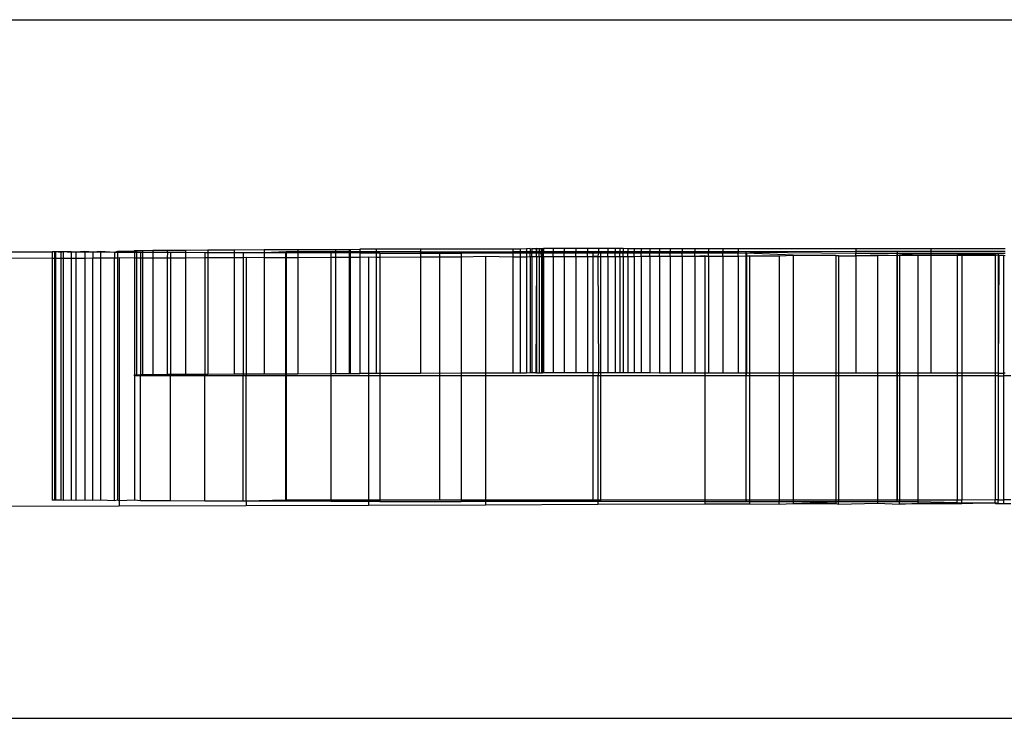
# Model space of a CAD drawing. Units: millimetres. Extents: x -3992 to 3992, y -3283 to 3283.
# Drawn here: x 550 to 601, y 932 to 968 of the extents above; entities that cross this region are included whole.
import ezdxf

# ---------------------------------------------------------------- set-up
doc = ezdxf.new("R2010")
doc.units = ezdxf.units.MM

msp = doc.modelspace()

# ---------------------------------------------------------------- linework, layer by layer
for p, q in [((469.771, 967.684), (800.425, 967.684)), ((527.763, 955.684), (551.636, 955.725)), ((551.75, 955.727), (551.636, 955.725)), ((551.636, 955.725), (551.636, 955.398)), ((551.798, 955.719), (551.75, 955.727)), ((551.75, 955.727), (551.75, 955.399)), ((552.086, 955.728), (551.798, 955.719)), ((552.086, 955.684), (551.798, 955.719)), ((551.798, 955.719), (551.798, 955.399)), ((552.203, 955.713), (552.086, 955.728)), ((552.086, 955.728), (552.086, 955.684)), ((552.203, 955.713), (552.086, 955.684)), ((552.086, 955.684), (552.086, 955.4)), ((552.62, 955.729), (552.203, 955.713)), ((552.62, 955.684), (552.203, 955.713)), ((552.203, 955.713), (552.203, 955.4)), ((552.846, 955.707), (552.62, 955.729)), ((552.62, 955.729), (552.62, 955.684)), ((552.846, 955.707), (552.62, 955.684)), ((552.62, 955.684), (552.62, 955.401)), ((553.316, 955.73), (552.846, 955.707)), ((553.316, 955.703), (552.846, 955.707)), ((552.846, 955.707), (552.846, 955.402)), ((553.727, 955.701), (553.316, 955.73)), ((553.316, 955.73), (553.316, 955.703)), ((553.727, 955.701), (553.316, 955.703)), ((553.316, 955.703), (553.316, 955.403)), ((554.127, 955.731), (553.727, 955.701)), ((554.127, 955.698), (553.727, 955.701)), ((553.727, 955.701), (553.727, 955.405)), ((554.839, 955.695), (554.127, 955.731)), ((554.127, 955.731), (554.127, 955.698)), ((554.839, 955.695), (554.127, 955.698)), ((554.127, 955.698), (554.127, 955.406)), ((554.997, 955.731), (554.839, 955.695)), ((554.997, 955.694), (554.839, 955.695)), ((554.839, 955.695), (554.839, 955.408)), ((555.867, 955.731), (554.997, 955.731)), ((554.997, 955.731), (554.997, 955.694)), ((555.867, 955.69), (554.997, 955.694)), ((554.997, 955.694), (554.997, 955.409)), ((555.867, 955.782), (555.973, 955.789)), ((555.867, 955.731), (555.867, 955.782)), ((555.973, 955.69), (555.867, 955.731)), ((555.867, 955.731), (555.867, 955.69)), ((555.867, 955.69), (555.867, 955.411)), ((555.973, 955.69), (555.867, 955.69)), ((555.973, 955.789), (556.292, 955.795)), ((555.973, 955.789), (555.973, 955.69)), ((556.178, 955.689), (555.973, 955.69)), ((555.973, 955.69), (555.973, 955.411)), ((556.292, 955.689), (556.178, 955.689)), ((556.178, 955.689), (556.178, 955.412)), ((556.292, 955.795), (556.821, 955.802)), ((556.292, 955.795), (556.292, 955.689)), ((556.292, 955.689), (556.292, 955.412)), ((556.821, 955.687), (556.292, 955.689)), ((556.821, 955.802), (557.561, 955.809)), ((556.821, 955.802), (556.821, 955.687)), ((557.568, 955.684), (556.821, 955.687)), ((556.821, 955.687), (556.821, 955.414)), ((557.561, 955.809), (558.508, 955.815)), ((557.561, 955.809), (557.561, 955.73)), ((557.561, 955.73), (557.568, 955.684)), ((557.568, 955.684), (557.561, 955.416)), ((557.687, 955.684), (557.568, 955.684)), ((557.736, 955.683), (557.687, 955.684)), ((558.508, 955.681), (557.736, 955.683)), ((557.736, 955.683), (557.736, 955.417)), ((558.508, 955.815), (559.658, 955.822)), ((558.508, 955.815), (558.508, 955.681)), ((559.506, 955.678), (558.508, 955.681)), ((558.508, 955.681), (558.508, 955.419)), ((559.658, 955.678), (559.506, 955.678)), ((559.506, 955.678), (559.506, 955.422)), ((559.658, 955.822), (561.01, 955.828)), ((559.658, 955.822), (559.658, 955.678)), ((561.01, 955.674), (559.658, 955.678)), ((559.658, 955.678), (559.658, 955.423)), ((561.01, 955.828), (562.557, 955.835)), ((561.01, 955.828), (561.01, 955.674)), ((561.479, 955.673), (561.01, 955.674)), ((561.01, 955.674), (561.01, 955.427)), ((562.557, 955.671), (561.479, 955.673)), ((561.479, 955.673), (561.479, 955.428)), ((562.557, 955.835), (564.296, 955.841)), ((562.557, 955.835), (562.557, 955.671)), ((563.689, 955.729), (562.557, 955.671)), ((563.645, 955.668), (562.557, 955.671)), ((562.557, 955.671), (562.557, 955.431)), ((564.296, 955.667), (563.645, 955.668)), ((563.645, 955.668), (563.645, 955.435)), ((564.296, 955.729), (563.689, 955.729)), ((563.689, 955.729), (563.689, 949.329)), ((564.296, 955.841), (566.22, 955.846)), ((564.296, 955.841), (564.296, 955.729)), ((566.22, 955.728), (564.296, 955.729)), ((564.296, 955.729), (564.296, 955.667)), ((565.993, 955.664), (564.296, 955.667)), ((564.296, 955.667), (564.296, 955.437)), ((566.22, 955.663), (565.993, 955.664)), ((565.993, 955.664), (565.993, 955.442)), ((566.22, 955.846), (566.932, 955.848)), ((566.22, 955.846), (566.22, 955.728)), ((566.932, 955.728), (566.22, 955.728)), ((566.22, 955.728), (566.22, 955.663)), ((566.22, 955.663), (566.22, 955.443)), ((566.932, 955.662), (566.22, 955.663)), ((566.932, 955.848), (566.988, 955.849)), ((566.932, 955.848), (566.932, 955.728)), ((566.932, 955.728), (566.932, 955.662)), ((566.988, 955.728), (566.932, 955.728)), ((566.932, 955.662), (566.932, 955.445)), ((566.988, 955.662), (566.932, 955.662)), ((566.988, 955.849), (567.488, 955.85)), ((566.988, 955.849), (566.988, 955.728)), ((566.988, 955.728), (566.988, 955.662)), ((567.488, 955.728), (566.988, 955.728)), ((566.988, 955.662), (566.988, 955.445)), ((567.488, 955.661), (566.988, 955.662)), ((568.324, 955.852), (567.488, 955.85)), ((567.488, 955.85), (567.488, 955.728)), ((568.324, 955.728), (567.488, 955.728)), ((567.488, 955.728), (567.488, 955.661)), ((568.324, 955.66), (567.488, 955.661)), ((567.488, 955.661), (567.488, 955.446)), ((570.601, 955.858), (568.324, 955.852)), ((568.324, 955.852), (568.324, 955.728)), ((570.601, 955.728), (568.324, 955.728)), ((568.324, 955.728), (568.324, 955.66)), ((568.511, 955.66), (568.324, 955.66)), ((568.324, 955.66), (568.324, 955.449)), ((568.511, 955.66), (570.601, 955.657)), ((568.511, 955.66), (568.511, 955.45)), ((575.362, 955.864), (570.601, 955.858)), ((570.601, 955.858), (570.601, 955.728)), ((570.601, 955.728), (575.362, 955.728)), ((570.601, 955.657), (570.601, 955.728)), ((570.601, 955.657), (572.703, 955.655)), ((570.601, 955.657), (570.601, 955.456)), ((571.582, 955.728), (571.582, 949.328)), ((575.362, 955.653), (572.703, 955.655)), ((572.703, 955.655), (572.703, 955.462)), ((575.738, 955.866), (575.362, 955.864)), ((575.362, 955.864), (575.362, 955.728)), ((575.738, 955.728), (575.362, 955.728)), ((575.362, 955.653), (575.362, 955.728)), ((575.362, 955.653), (575.362, 955.47)), ((575.738, 955.652), (575.362, 955.653)), ((576.062, 955.868), (575.738, 955.866)), ((575.738, 955.866), (575.738, 955.728)), ((576.062, 955.728), (575.738, 955.728)), ((575.738, 955.652), (575.738, 955.728)), ((575.738, 955.652), (575.738, 955.471)), ((576.062, 955.652), (575.738, 955.652)), ((576.264, 955.886), (576.062, 955.868)), ((576.062, 955.868), (576.062, 955.728)), ((576.264, 955.728), (576.062, 955.728)), ((576.062, 955.652), (576.062, 955.728)), ((576.062, 955.652), (576.062, 955.472)), ((576.264, 955.652), (576.062, 955.652)), ((576.264, 955.886), (576.335, 955.869)), ((576.264, 955.886), (576.264, 955.728)), ((576.335, 955.728), (576.264, 955.728)), ((576.264, 955.652), (576.264, 955.728)), ((576.335, 955.652), (576.264, 955.652)), ((576.264, 955.473), (576.264, 955.652)), ((576.578, 955.888), (576.335, 955.869)), ((576.554, 955.871), (576.335, 955.869)), ((576.335, 955.869), (576.335, 955.728)), ((576.578, 955.728), (576.335, 955.728)), ((576.335, 955.652), (576.335, 955.728)), ((576.578, 955.652), (576.335, 955.652)), ((576.335, 955.473), (576.335, 955.652)), ((576.719, 955.873), (576.554, 955.871)), ((576.554, 955.871), (576.578, 955.728)), ((576.719, 955.873), (576.578, 955.888)), ((576.578, 955.888), (576.578, 955.728)), ((576.72, 955.728), (576.578, 955.728)), ((576.578, 955.652), (576.578, 955.728)), ((576.72, 955.651), (576.578, 955.652)), ((576.578, 955.474), (576.578, 955.652)), ((576.83, 955.874), (576.719, 955.873)), ((576.719, 955.873), (576.72, 955.728)), ((576.83, 955.728), (576.72, 955.728)), ((576.72, 955.651), (576.72, 955.728)), ((576.83, 955.651), (576.72, 955.651)), ((576.72, 955.474), (576.72, 955.651)), ((576.886, 955.876), (576.83, 955.874)), ((576.83, 955.874), (576.83, 955.728)), ((576.886, 955.728), (576.83, 955.728)), ((576.83, 955.651), (576.83, 955.728)), ((576.886, 955.651), (576.83, 955.651)), ((576.831, 955.475), (576.83, 955.651)), ((576.95, 955.889), (576.886, 955.876)), ((576.886, 955.876), (576.886, 955.728)), ((576.95, 955.728), (576.886, 955.728)), ((576.886, 955.651), (576.886, 955.728)), ((576.95, 955.651), (576.886, 955.651)), ((576.887, 955.475), (576.886, 955.651)), ((577.436, 955.889), (576.95, 955.889)), ((576.95, 955.889), (576.95, 955.728)), ((577.436, 955.728), (576.95, 955.728)), ((576.95, 955.651), (576.95, 955.728)), ((577.436, 955.651), (576.95, 955.651)), ((576.95, 955.475), (576.95, 955.651)), ((578.001, 955.89), (577.436, 955.889)), ((577.436, 955.889), (577.436, 955.728)), ((578.001, 955.728), (577.436, 955.728)), ((577.436, 955.651), (577.436, 955.728)), ((578.001, 955.65), (577.436, 955.651)), ((577.436, 955.477), (577.436, 955.651)), ((578.607, 955.89), (578.001, 955.89)), ((578.001, 955.89), (578.001, 955.728)), ((578.607, 955.728), (578.001, 955.728)), ((578.001, 955.728), (578.001, 955.65)), ((578.607, 955.65), (578.001, 955.65)), ((578.001, 955.478), (578.001, 955.65)), ((579.213, 955.89), (578.607, 955.89)), ((578.607, 955.89), (578.607, 955.728)), ((579.213, 955.728), (578.607, 955.728)), ((578.607, 955.728), (578.607, 955.65)), ((579.213, 955.649), (578.607, 955.65)), ((578.607, 955.48), (578.607, 955.65)), ((579.778, 955.889), (579.213, 955.89)), ((579.213, 955.89), (579.213, 955.728)), ((579.778, 955.728), (579.213, 955.728)), ((579.213, 955.728), (579.213, 955.649)), ((579.778, 955.649), (579.213, 955.649)), ((579.213, 955.482), (579.213, 955.649)), ((579.492, 955.728), (579.492, 949.328)), ((579.778, 955.649), (579.737, 955.511)), ((580.263, 955.889), (579.778, 955.889)), ((579.778, 955.889), (579.778, 955.728)), ((580.263, 955.728), (579.778, 955.728)), ((579.778, 955.728), (579.778, 955.649)), ((579.876, 955.649), (579.778, 955.649)), ((580.263, 955.649), (579.876, 955.649)), ((579.876, 955.649), (579.876, 955.484)), ((580.636, 955.888), (580.263, 955.889)), ((580.263, 955.889), (580.263, 955.728)), ((580.636, 955.728), (580.263, 955.728)), ((580.263, 955.728), (580.263, 955.649)), ((580.636, 955.649), (580.263, 955.649)), ((580.263, 955.485), (580.263, 955.649)), ((580.87, 955.887), (580.636, 955.888)), ((580.636, 955.888), (580.636, 955.728)), ((580.87, 955.728), (580.636, 955.728)), ((580.636, 955.728), (580.636, 955.649)), ((580.87, 955.648), (580.636, 955.649)), ((580.636, 955.486), (580.636, 955.649)), ((581.048, 955.885), (580.87, 955.887)), ((580.87, 955.887), (580.87, 955.728)), ((581.048, 955.728), (580.87, 955.728)), ((580.87, 955.728), (580.87, 955.648)), ((581.048, 955.648), (580.87, 955.648)), ((580.87, 955.487), (580.87, 955.648)), ((581.293, 955.883), (581.048, 955.885)), ((581.048, 955.885), (581.048, 955.728)), ((581.293, 955.728), (581.048, 955.728)), ((581.048, 955.728), (581.048, 955.648)), ((581.293, 955.648), (581.048, 955.648)), ((581.048, 955.488), (581.048, 955.648)), ((581.605, 955.882), (581.293, 955.883)), ((581.293, 955.883), (581.293, 955.728)), ((581.605, 955.728), (581.293, 955.728)), ((581.293, 955.728), (581.293, 955.648)), ((581.605, 955.648), (581.293, 955.648)), ((581.293, 955.488), (581.293, 955.648)), ((581.98, 955.88), (581.605, 955.882)), ((581.605, 955.882), (581.605, 955.728)), ((581.98, 955.728), (581.605, 955.728)), ((581.605, 955.728), (581.605, 955.648)), ((581.98, 955.648), (581.605, 955.648)), ((581.605, 955.489), (581.605, 955.648)), ((582.418, 955.879), (581.98, 955.88)), ((581.98, 955.88), (581.98, 955.728)), ((582.418, 955.728), (581.98, 955.728)), ((581.98, 955.728), (581.98, 955.648)), ((582.418, 955.648), (581.98, 955.648)), ((581.98, 955.49), (581.98, 955.648)), ((582.915, 955.877), (582.418, 955.879)), ((582.418, 955.879), (582.418, 955.728)), ((582.915, 955.728), (582.418, 955.728)), ((582.418, 955.728), (582.418, 955.648)), ((582.915, 955.647), (582.418, 955.648)), ((582.418, 955.492), (582.418, 955.648)), ((583.469, 955.876), (582.915, 955.877)), ((582.915, 955.877), (582.915, 955.728)), ((583.469, 955.729), (582.915, 955.728)), ((582.915, 955.728), (582.915, 955.647)), ((583.469, 955.647), (582.915, 955.647)), ((582.915, 955.493), (582.915, 955.647)), ((584.077, 955.875), (583.469, 955.876)), ((583.469, 955.876), (583.469, 955.729)), ((584.077, 955.729), (583.469, 955.729)), ((583.469, 955.729), (583.469, 955.647)), ((584.077, 955.647), (583.469, 955.647)), ((583.469, 955.495), (583.469, 955.647)), ((584.735, 955.874), (584.077, 955.875)), ((584.077, 955.875), (584.077, 955.729)), ((584.735, 955.729), (584.077, 955.729)), ((584.077, 955.729), (584.077, 955.647)), ((584.735, 955.646), (584.077, 955.647)), ((584.077, 955.497), (584.077, 955.647)), ((585.44, 955.872), (584.735, 955.874)), ((584.735, 955.874), (584.735, 955.729)), ((585.44, 955.729), (584.735, 955.729)), ((584.735, 955.729), (584.735, 955.646)), ((585.44, 955.646), (584.735, 955.646)), ((584.735, 955.499), (584.735, 955.646)), ((586.188, 955.871), (585.44, 955.872)), ((585.44, 955.872), (585.44, 955.729)), ((586.188, 955.729), (585.44, 955.729)), ((585.44, 955.729), (585.44, 955.646)), ((586.188, 955.646), (585.44, 955.646)), ((585.44, 955.501), (585.44, 955.646)), ((586.975, 955.871), (586.188, 955.871)), ((586.188, 955.871), (586.188, 955.729)), ((586.975, 955.729), (586.188, 955.729)), ((586.188, 955.729), (586.188, 955.646)), ((586.975, 955.645), (586.188, 955.646)), ((586.188, 955.503), (586.188, 955.646)), ((593.035, 955.869), (586.975, 955.871)), ((586.975, 955.871), (586.975, 955.729)), ((593.035, 955.731), (586.975, 955.729)), ((586.975, 955.729), (586.975, 955.645)), ((587.401, 955.645), (586.975, 955.645)), ((586.975, 955.506), (586.975, 955.645)), ((587.368, 955.729), (587.368, 949.329)), ((587.748, 955.684), (587.401, 955.645)), ((589.807, 955.547), (587.401, 955.645)), ((587.401, 955.645), (587.401, 955.507)), ((587.401, 955.507), (587.557, 955.539)), ((587.557, 955.539), (589.081, 955.512)), ((587.557, 955.539), (587.557, 955.507)), ((593.035, 955.643), (587.748, 955.684)), ((589.081, 955.512), (589.807, 955.547)), ((589.807, 955.547), (592.002, 955.555)), ((592.002, 955.518), (589.807, 955.547)), ((589.807, 955.547), (589.807, 949.47)), ((592.002, 955.555), (592.136, 955.518)), ((592.002, 955.555), (592.002, 955.518)), ((596.902, 955.869), (593.035, 955.869)), ((593.035, 955.869), (593.035, 955.731)), ((596.902, 955.733), (593.035, 955.731)), ((593.035, 955.731), (593.035, 955.643)), ((595.15, 955.643), (593.035, 955.643)), ((593.035, 955.52), (593.035, 955.643)), ((593.035, 955.52), (594.14, 955.563)), ((594.14, 955.563), (595.276, 955.525)), ((594.14, 955.563), (594.14, 955.522)), ((596.902, 955.643), (595.15, 955.643)), ((595.15, 955.643), (596.222, 955.572)), ((595.15, 955.643), (595.15, 942.843)), ((595.157, 955.732), (595.157, 949.332)), ((595.276, 955.525), (596.222, 955.572)), ((596.222, 955.572), (596.902, 955.574)), ((596.222, 955.572), (596.222, 955.526)), ((596.222, 955.572), (596.902, 955.528)), ((600.727, 955.868), (596.902, 955.869)), ((596.902, 955.869), (596.902, 955.733)), ((600.727, 955.734), (596.902, 955.733)), ((596.902, 955.733), (596.902, 955.643)), ((600.727, 955.642), (596.902, 955.643)), ((596.902, 955.643), (596.902, 955.574)), ((596.902, 955.574), (598.247, 955.58)), ((596.902, 955.574), (596.902, 955.528)), ((598.247, 955.58), (600.214, 955.588)), ((598.247, 955.58), (598.247, 955.53)), ((600.214, 955.588), (600.244, 955.56)), ((600.214, 955.588), (600.214, 955.534)), ((600.244, 955.56), (600.214, 955.534)), ((600.244, 955.56), (600.363, 955.558)), ((600.363, 955.558), (600.244, 955.534)), ((600.401, 955.561), (600.363, 955.558)), ((600.363, 955.558), (600.401, 955.534)), ((600.363, 955.558), (600.363, 949.468)), ((600.401, 955.561), (600.631, 955.557)), ((600.401, 955.561), (600.401, 955.534)), ((600.401, 955.534), (600.631, 955.557)), ((600.631, 955.557), (600.727, 955.535)), ((600.631, 955.557), (600.631, 949.468)), ((548.286, 955.413), (551.636, 955.398)), ((551.636, 955.398), (551.75, 955.399)), ((551.636, 955.398), (551.636, 942.925)), ((551.75, 955.399), (551.75, 942.927)), ((551.75, 955.399), (551.798, 955.399)), ((551.798, 955.399), (552.086, 955.4)), ((551.798, 955.399), (551.798, 942.919)), ((552.086, 955.4), (552.086, 942.928)), ((552.086, 955.4), (552.203, 955.4)), ((552.203, 955.4), (552.62, 955.401)), ((552.203, 955.4), (552.203, 942.913)), ((552.62, 955.401), (552.846, 955.402)), ((552.62, 955.401), (552.62, 942.929)), ((552.846, 955.402), (553.316, 955.403)), ((552.846, 955.402), (552.846, 942.907)), ((553.316, 955.403), (553.727, 955.405)), ((553.316, 955.403), (553.316, 942.93)), ((553.727, 955.405), (554.127, 955.406)), ((553.727, 942.901), (553.727, 955.405)), ((554.127, 955.406), (554.839, 955.408)), ((554.127, 955.406), (554.127, 942.931)), ((554.839, 955.408), (554.997, 955.409)), ((554.839, 942.895), (554.839, 955.408)), ((554.997, 955.409), (555.082, 955.432)), ((554.997, 955.409), (554.997, 942.931)), ((555.082, 955.432), (555.867, 955.411)), ((555.082, 955.432), (555.082, 942.894)), ((555.867, 955.411), (555.867, 949.382)), ((555.867, 955.411), (555.973, 955.411)), ((555.973, 955.411), (556.178, 955.412)), ((555.973, 955.411), (555.973, 949.389)), ((556.178, 955.412), (556.292, 955.412)), ((556.178, 955.412), (556.178, 949.393)), ((556.292, 955.412), (556.821, 955.414)), ((556.292, 955.412), (556.292, 949.395)), ((556.821, 955.414), (557.561, 955.416)), ((556.821, 955.414), (556.821, 949.402)), ((557.561, 955.416), (557.736, 955.417)), ((557.561, 955.416), (557.561, 949.409)), ((557.736, 955.417), (558.508, 955.419)), ((557.736, 955.417), (557.736, 949.41)), ((558.508, 955.419), (559.506, 955.422)), ((558.508, 955.419), (558.508, 949.415)), ((559.506, 955.422), (559.658, 955.423)), ((559.506, 955.422), (559.506, 949.421)), ((559.658, 955.423), (561.01, 955.427)), ((559.658, 955.423), (559.658, 949.422)), ((561.01, 955.427), (561.479, 955.428)), ((561.01, 955.427), (561.01, 949.428)), ((561.479, 955.428), (561.628, 955.451)), ((561.479, 955.428), (561.479, 949.43)), ((561.628, 955.451), (562.557, 955.431)), ((561.628, 955.451), (561.628, 949.431)), ((562.557, 955.431), (563.645, 955.435)), ((562.557, 955.431), (562.557, 949.435)), ((563.645, 955.435), (564.296, 955.437)), ((563.645, 955.435), (563.645, 949.438)), ((564.296, 955.437), (565.993, 955.442)), ((564.296, 955.437), (564.296, 949.441)), ((565.993, 955.442), (566.22, 955.443)), ((565.993, 955.442), (565.993, 949.446)), ((566.22, 955.443), (566.932, 955.445)), ((566.22, 955.443), (566.22, 949.446)), ((566.932, 955.445), (566.932, 949.448)), ((566.932, 955.445), (566.988, 955.445)), ((566.988, 955.445), (567.488, 955.446)), ((566.988, 955.445), (566.988, 949.449)), ((567.488, 955.446), (567.922, 955.471)), ((567.488, 955.446), (567.488, 949.45)), ((567.922, 955.471), (568.324, 955.449)), ((567.922, 955.471), (567.922, 949.451)), ((568.324, 955.449), (568.511, 955.45)), ((568.324, 955.449), (568.324, 949.452)), ((568.511, 955.45), (570.601, 955.456)), ((568.511, 955.45), (568.511, 949.453)), ((570.601, 955.456), (572.703, 955.462)), ((570.601, 955.456), (570.601, 949.458)), ((572.703, 955.462), (573.96, 955.49)), ((572.703, 955.462), (572.703, 949.461)), ((573.96, 955.49), (575.362, 955.47)), ((573.96, 955.49), (573.96, 949.462)), ((575.362, 955.47), (575.738, 955.471)), ((575.362, 955.47), (575.362, 949.464)), ((575.738, 955.471), (576.062, 955.472)), ((575.738, 955.471), (575.738, 949.466)), ((576.062, 955.472), (576.264, 955.473)), ((576.062, 955.472), (576.062, 949.468)), ((576.264, 955.473), (576.264, 949.486)), ((576.264, 955.473), (576.335, 955.473)), ((576.335, 955.473), (576.578, 955.474)), ((576.335, 955.473), (576.344, 949.487)), ((576.578, 955.474), (576.554, 949.471)), ((576.578, 955.474), (576.578, 949.488)), ((576.578, 955.474), (576.72, 955.474)), ((576.72, 955.474), (576.831, 955.475)), ((576.72, 955.474), (576.725, 949.481)), ((576.831, 955.475), (576.833, 949.479)), ((576.831, 955.475), (576.887, 955.475)), ((576.887, 955.475), (576.887, 949.478)), ((576.887, 955.475), (576.95, 955.475)), ((576.95, 955.475), (577.436, 955.477)), ((576.95, 955.475), (576.95, 949.489)), ((577.436, 955.477), (578.001, 955.478)), ((577.436, 955.477), (577.436, 949.489)), ((578.001, 955.478), (578.607, 955.48)), ((578.001, 955.478), (578.001, 949.49)), ((578.607, 955.48), (579.213, 955.482)), ((578.607, 955.48), (578.607, 949.49)), ((579.213, 955.482), (579.737, 955.511)), ((579.213, 955.482), (579.737, 955.484)), ((579.213, 955.482), (579.213, 949.49)), ((579.737, 955.511), (579.778, 955.484)), ((579.737, 955.511), (579.737, 955.484)), ((579.737, 955.484), (579.778, 949.489)), ((579.737, 955.484), (579.778, 955.484)), ((579.778, 955.484), (579.876, 955.484)), ((579.876, 955.484), (580.263, 955.485)), ((579.876, 955.484), (579.876, 949.489)), ((580.263, 955.485), (580.636, 955.486)), ((580.263, 955.485), (580.263, 949.489)), ((580.636, 955.486), (580.87, 955.487)), ((580.636, 955.486), (580.636, 949.488)), ((580.87, 955.487), (581.048, 955.488)), ((580.87, 955.487), (580.87, 949.487)), ((581.048, 955.488), (581.048, 949.485)), ((581.048, 955.488), (581.293, 955.488)), ((581.293, 955.488), (581.605, 955.489)), ((581.293, 955.488), (581.293, 949.483)), ((581.605, 955.489), (581.98, 955.49)), ((581.605, 955.489), (581.605, 949.482)), ((581.98, 955.49), (582.418, 955.492)), ((581.98, 955.49), (581.98, 949.48)), ((582.418, 955.492), (582.915, 955.493)), ((582.418, 955.492), (582.418, 949.479)), ((582.915, 955.493), (583.469, 955.495)), ((582.915, 955.493), (582.915, 949.477)), ((583.469, 955.495), (584.077, 955.497)), ((583.469, 955.495), (583.469, 949.476)), ((584.077, 955.497), (584.735, 955.499)), ((584.077, 955.497), (584.077, 949.475)), ((584.735, 955.499), (585.252, 955.531)), ((584.735, 955.499), (585.252, 955.5)), ((584.735, 955.499), (584.735, 949.474)), ((585.252, 955.531), (585.44, 955.501)), ((585.252, 955.531), (585.252, 955.5)), ((585.252, 955.5), (585.44, 955.501)), ((585.252, 955.5), (585.252, 949.473)), ((585.44, 955.501), (586.188, 955.503)), ((585.44, 955.501), (585.44, 949.472)), ((586.188, 955.503), (586.975, 955.506)), ((586.188, 955.503), (586.188, 949.471)), ((586.975, 955.506), (587.401, 955.507)), ((586.975, 955.506), (586.975, 949.471)), ((587.401, 955.507), (587.401, 949.47)), ((587.401, 955.507), (587.557, 955.507)), ((587.557, 955.507), (589.081, 955.512)), ((587.557, 955.507), (587.557, 949.47)), ((589.081, 955.512), (589.081, 949.47)), ((592.136, 955.518), (592.002, 955.518)), ((592.002, 955.518), (592.002, 949.47)), ((592.136, 955.518), (593.035, 955.52)), ((592.136, 955.518), (592.136, 949.469)), ((594.14, 955.522), (593.035, 955.52)), ((593.035, 955.52), (593.035, 949.469)), ((595.276, 955.525), (594.14, 955.522)), ((594.14, 955.522), (594.14, 949.469)), ((596.222, 955.526), (595.276, 955.525)), ((595.276, 955.525), (595.276, 949.469)), ((596.902, 955.528), (596.222, 955.526)), ((596.222, 955.526), (596.222, 949.469)), ((598.247, 955.53), (596.902, 955.528)), ((596.902, 955.528), (596.902, 949.469)), ((598.498, 955.531), (598.247, 955.53)), ((598.247, 955.53), (598.247, 949.468)), ((600.214, 955.534), (598.498, 955.531)), ((598.498, 955.531), (598.498, 949.468)), ((600.244, 955.534), (600.214, 955.534)), ((600.214, 955.534), (600.214, 949.468)), ((600.401, 955.534), (600.363, 949.468)), ((566.988, 949.449), (567.488, 949.45)), ((567.922, 949.451), (567.488, 949.45)), ((568.324, 949.452), (567.922, 949.451)), ((567.922, 949.451), (567.922, 949.328)), ((568.511, 949.453), (568.324, 949.452)), ((570.601, 949.458), (568.511, 949.453)), ((568.511, 949.453), (568.511, 949.328)), ((572.703, 949.461), (570.601, 949.458)), ((573.96, 949.462), (572.703, 949.461)), ((572.703, 949.461), (572.703, 949.328)), ((575.362, 949.464), (573.96, 949.462)), ((573.96, 949.462), (573.96, 949.328)), ((575.738, 949.466), (575.362, 949.464)), ((576.062, 949.468), (575.738, 949.466)), ((576.264, 949.486), (576.062, 949.468)), ((576.344, 949.487), (576.264, 949.486)), ((576.578, 949.488), (576.344, 949.487)), ((576.554, 949.471), (576.344, 949.487)), ((576.725, 949.481), (576.554, 949.471)), ((576.578, 949.488), (576.725, 949.481)), ((576.725, 949.481), (576.833, 949.479)), ((576.833, 949.479), (576.887, 949.478)), ((576.95, 949.489), (576.887, 949.478)), ((577.436, 949.489), (576.95, 949.489)), ((578.001, 949.49), (577.436, 949.489)), ((578.607, 949.49), (578.001, 949.49)), ((579.213, 949.49), (578.607, 949.49)), ((579.778, 949.489), (579.213, 949.49)), ((579.778, 949.489), (579.737, 949.328)), ((579.876, 949.489), (579.778, 949.489)), ((580.263, 949.489), (579.876, 949.489)), ((579.876, 949.489), (579.876, 949.328)), ((580.636, 949.488), (580.263, 949.489)), ((580.87, 949.487), (580.636, 949.488)), ((581.048, 949.485), (580.87, 949.487)), ((581.293, 949.483), (581.048, 949.485)), ((581.605, 949.482), (581.293, 949.483)), ((581.98, 949.48), (581.605, 949.482)), ((582.418, 949.479), (581.98, 949.48)), ((582.915, 949.477), (582.418, 949.479)), ((583.469, 949.476), (582.915, 949.477)), ((584.077, 949.475), (583.469, 949.476)), ((584.735, 949.474), (584.077, 949.475)), ((585.252, 949.473), (584.735, 949.474)), ((585.44, 949.472), (585.252, 949.473)), ((585.252, 949.473), (585.252, 949.329)), ((586.188, 949.471), (585.44, 949.472)), ((586.975, 949.471), (586.188, 949.471)), ((587.401, 949.47), (586.975, 949.471)), ((587.401, 949.47), (587.368, 949.329)), ((587.557, 949.47), (587.401, 949.47)), ((587.557, 949.47), (587.557, 949.329)), ((589.081, 949.47), (587.557, 949.47)), ((589.807, 949.47), (589.081, 949.47)), ((589.081, 949.47), (589.081, 949.33)), ((589.807, 949.47), (589.807, 949.33)), ((592.002, 949.47), (589.807, 949.47)), ((592.002, 949.47), (592.002, 949.331)), ((592.136, 949.469), (592.002, 949.47)), ((593.035, 949.469), (592.136, 949.469)), ((592.136, 949.469), (592.136, 949.331)), ((594.14, 949.469), (593.035, 949.469)), ((594.14, 949.469), (594.14, 949.331)), ((595.276, 949.469), (594.14, 949.469)), ((596.222, 949.469), (595.276, 949.469)), ((595.276, 949.469), (595.276, 949.332)), ((596.902, 949.469), (596.222, 949.469)), ((596.222, 949.469), (596.222, 949.332)), ((598.247, 949.468), (596.902, 949.469)), ((598.498, 949.468), (598.247, 949.468)), ((598.247, 949.468), (598.247, 949.333)), ((600.214, 949.468), (598.498, 949.468)), ((598.498, 949.468), (598.498, 949.333)), ((600.363, 949.468), (600.214, 949.468)), ((600.214, 949.468), (600.214, 949.334)), ((600.363, 949.468), (600.363, 949.334)), ((600.363, 949.468), (600.631, 949.468)), ((600.727, 949.468), (600.631, 949.468)), ((600.631, 949.468), (600.631, 949.334)), ((555.867, 949.382), (555.973, 949.389)), ((555.867, 949.331), (555.867, 949.382)), ((555.867, 949.331), (555.867, 942.931)), ((556.178, 949.331), (555.867, 949.331)), ((555.973, 949.389), (556.178, 949.393)), ((556.178, 949.393), (556.292, 949.395)), ((556.178, 949.393), (556.178, 949.331)), ((557.736, 949.33), (556.178, 949.331)), ((556.178, 942.889), (556.178, 949.331)), ((556.292, 949.395), (556.821, 949.402)), ((556.821, 949.402), (557.561, 949.409)), ((557.561, 949.409), (557.736, 949.41)), ((557.736, 949.41), (558.508, 949.415)), ((557.736, 949.41), (557.736, 949.33)), ((559.506, 949.33), (557.736, 949.33)), ((557.736, 942.883), (557.736, 949.33)), ((558.508, 949.415), (559.506, 949.421)), ((559.506, 949.421), (559.658, 949.422)), ((559.506, 949.421), (559.506, 949.33)), ((561.479, 949.329), (559.506, 949.33)), ((559.506, 942.878), (559.506, 949.33)), ((559.658, 949.422), (561.01, 949.428)), ((561.01, 949.428), (561.479, 949.43)), ((561.479, 949.43), (561.628, 949.431)), ((561.479, 949.43), (561.479, 949.329)), ((561.628, 949.329), (561.479, 949.329)), ((561.479, 942.873), (561.479, 949.329)), ((561.628, 949.431), (562.557, 949.435)), ((561.628, 949.431), (561.628, 949.329)), ((563.645, 949.329), (561.628, 949.329)), ((561.628, 942.873), (561.628, 949.329)), ((562.557, 949.435), (563.645, 949.438)), ((563.645, 949.438), (564.296, 949.441)), ((563.645, 949.438), (563.645, 949.329)), ((563.689, 949.329), (563.645, 949.329)), ((563.645, 949.329), (563.645, 942.929)), ((563.689, 949.329), (563.689, 942.929)), ((565.993, 949.328), (563.689, 949.329)), ((564.296, 949.441), (565.993, 949.446)), ((565.993, 949.446), (566.22, 949.446)), ((565.993, 949.446), (565.993, 949.328)), ((567.922, 949.328), (565.993, 949.328)), ((565.993, 949.328), (565.993, 942.928)), ((566.22, 949.446), (566.932, 949.448)), ((566.932, 949.448), (566.988, 949.449)), ((568.511, 949.328), (567.922, 949.328)), ((567.922, 949.328), (567.922, 942.928)), ((571.582, 949.328), (568.511, 949.328)), ((568.511, 949.328), (568.511, 942.928)), ((571.582, 949.328), (571.582, 942.928)), ((572.703, 949.328), (571.582, 949.328)), ((573.96, 949.328), (572.703, 949.328)), ((572.703, 949.328), (572.703, 942.928)), ((579.492, 949.328), (573.96, 949.328)), ((573.96, 949.328), (573.96, 942.928)), ((579.492, 949.328), (579.492, 942.928)), ((579.737, 949.328), (579.492, 949.328)), ((579.876, 949.328), (579.737, 949.328)), ((579.737, 949.328), (579.737, 942.928)), ((585.252, 949.329), (579.876, 949.328)), ((579.876, 949.328), (579.876, 942.928)), ((585.252, 949.329), (585.252, 942.929)), ((587.368, 949.329), (585.252, 949.329)), ((587.368, 949.329), (587.368, 942.929)), ((587.557, 949.329), (587.368, 949.329)), ((589.081, 949.33), (587.557, 949.329)), ((587.557, 949.329), (587.557, 942.929)), ((589.081, 949.33), (589.081, 942.93)), ((589.807, 949.33), (589.081, 949.33)), ((592.002, 949.331), (589.807, 949.33)), ((589.807, 949.33), (589.807, 942.93)), ((592.002, 949.331), (592.002, 942.931)), ((592.136, 949.331), (592.002, 949.331)), ((594.14, 949.331), (592.136, 949.331)), ((592.136, 949.331), (592.136, 942.931)), ((595.157, 949.332), (594.14, 949.331)), ((594.14, 949.331), (594.14, 942.931)), ((595.157, 949.332), (595.157, 942.932)), ((595.276, 949.332), (595.157, 949.332)), ((595.276, 949.332), (595.276, 942.932)), ((596.222, 949.332), (595.276, 949.332)), ((598.247, 949.333), (596.222, 949.332)), ((596.222, 949.332), (596.222, 942.932)), ((598.247, 949.333), (598.247, 942.933)), ((598.498, 949.333), (598.247, 949.333)), ((600.214, 949.334), (598.498, 949.333)), ((598.498, 949.333), (598.498, 942.933)), ((600.214, 949.334), (600.214, 942.934)), ((600.363, 949.334), (600.214, 949.334)), ((600.363, 949.334), (600.363, 942.934)), ((600.363, 949.334), (600.631, 949.334)), ((601.017, 949.335), (600.631, 949.334)), ((600.631, 949.334), (600.631, 942.934)), ((551.75, 942.927), (551.636, 942.925)), ((551.798, 942.919), (551.75, 942.927)), ((552.086, 942.928), (551.798, 942.919)), ((552.203, 942.913), (552.086, 942.928)), ((552.62, 942.929), (552.203, 942.913)), ((552.846, 942.907), (552.62, 942.929)), ((553.316, 942.93), (552.846, 942.907)), ((553.727, 942.901), (553.316, 942.93)), ((554.127, 942.931), (553.727, 942.901)), ((554.839, 942.895), (554.127, 942.931)), ((554.997, 942.931), (554.839, 942.895)), ((555.082, 942.894), (554.997, 942.931)), ((555.867, 942.931), (555.082, 942.894)), ((555.082, 942.894), (555.082, 942.632)), ((556.178, 942.889), (555.867, 942.931)), ((557.736, 942.883), (556.178, 942.889)), ((559.506, 942.878), (557.736, 942.883)), ((561.479, 942.873), (559.506, 942.878)), ((561.628, 942.873), (561.479, 942.873)), ((563.645, 942.929), (561.628, 942.873)), ((561.628, 942.873), (561.628, 942.651)), ((563.645, 942.868), (561.628, 942.873)), ((563.645, 942.929), (563.645, 942.868)), ((563.689, 942.929), (563.645, 942.929)), ((565.993, 942.864), (563.645, 942.868)), ((565.993, 942.928), (563.689, 942.929)), ((565.993, 942.928), (565.993, 942.864)), ((567.922, 942.928), (565.993, 942.928)), ((567.922, 942.861), (565.993, 942.864)), ((567.922, 942.928), (567.922, 942.861)), ((568.511, 942.928), (567.922, 942.928)), ((567.922, 942.861), (567.922, 942.671)), ((568.511, 942.86), (567.922, 942.861)), ((568.511, 942.928), (568.511, 942.86)), ((571.582, 942.928), (568.511, 942.928)), ((568.511, 942.86), (572.703, 942.855)), ((572.703, 942.928), (571.582, 942.928)), ((572.703, 942.928), (572.703, 942.855)), ((573.96, 942.928), (572.703, 942.928)), ((579.492, 942.928), (573.96, 942.928)), ((573.96, 942.928), (573.96, 942.854)), ((579.737, 942.928), (579.492, 942.928)), ((579.737, 942.928), (579.737, 942.849)), ((579.876, 942.928), (579.737, 942.928)), ((585.252, 942.929), (579.876, 942.928)), ((579.876, 942.928), (579.876, 942.849)), ((585.252, 942.929), (585.252, 942.846)), ((587.368, 942.929), (585.252, 942.929)), ((587.368, 942.929), (587.401, 942.845)), ((587.557, 942.929), (587.368, 942.929)), ((589.081, 942.93), (587.557, 942.929)), ((587.557, 942.929), (587.557, 942.845)), ((589.081, 942.93), (589.081, 942.844)), ((589.807, 942.93), (589.081, 942.93)), ((592.002, 942.931), (589.807, 942.93)), ((589.807, 942.93), (589.807, 942.844)), ((592.002, 942.931), (592.002, 942.844)), ((592.136, 942.931), (592.002, 942.931)), ((592.136, 942.931), (592.136, 942.844)), ((594.14, 942.931), (592.136, 942.931)), ((595.157, 942.932), (594.14, 942.931)), ((594.14, 942.931), (594.14, 942.843)), ((595.276, 942.932), (595.157, 942.932)), ((595.276, 942.932), (595.276, 942.843)), ((596.222, 942.932), (595.276, 942.932)), ((598.247, 942.933), (596.222, 942.932)), ((596.222, 942.932), (596.222, 942.841)), ((598.498, 942.933), (598.247, 942.933)), ((598.247, 942.78), (598.247, 942.933)), ((600.214, 942.934), (598.498, 942.933)), ((598.498, 942.781), (598.498, 942.933)), ((600.363, 942.934), (600.214, 942.934)), ((600.214, 942.788), (600.214, 942.934)), ((600.363, 942.934), (600.631, 942.934)), ((600.363, 942.789), (600.363, 942.934)), ((601.017, 942.935), (600.631, 942.934)), ((600.631, 942.934), (600.631, 942.757)), ((548.286, 942.613), (555.082, 942.632)), ((555.082, 942.632), (561.628, 942.651)), ((561.628, 942.651), (567.922, 942.671)), ((567.922, 942.671), (573.96, 942.691)), ((573.96, 942.854), (572.703, 942.855)), ((573.96, 942.854), (573.96, 942.691)), ((579.737, 942.849), (573.96, 942.854)), ((573.96, 942.691), (579.737, 942.711)), ((579.737, 942.849), (579.737, 942.711)), ((579.876, 942.849), (579.737, 942.849)), ((579.737, 942.711), (585.252, 942.731)), ((585.252, 942.846), (579.876, 942.849)), ((585.252, 942.846), (585.252, 942.731)), ((587.401, 942.845), (585.252, 942.846)), ((585.252, 942.731), (587.557, 942.739)), ((587.557, 942.845), (587.401, 942.845)), ((587.557, 942.845), (587.557, 942.739)), ((589.081, 942.844), (587.557, 942.845)), ((587.557, 942.739), (589.081, 942.712)), ((589.807, 942.844), (589.081, 942.844)), ((589.081, 942.712), (589.081, 942.844)), ((589.081, 942.712), (589.807, 942.747)), ((589.807, 942.844), (589.807, 942.747)), ((592.002, 942.844), (589.807, 942.844)), ((592.002, 942.755), (589.807, 942.844)), ((589.807, 942.747), (592.002, 942.755)), ((592.002, 942.844), (592.002, 942.755)), ((592.136, 942.844), (592.002, 942.844)), ((592.002, 942.755), (592.136, 942.718)), ((594.14, 942.843), (592.136, 942.844)), ((592.136, 942.718), (592.136, 942.844)), ((592.136, 942.718), (594.14, 942.763)), ((594.14, 942.843), (594.14, 942.763)), ((595.276, 942.843), (594.14, 942.843)), ((594.14, 942.763), (595.276, 942.725)), ((596.222, 942.841), (595.276, 942.843)), ((595.276, 942.725), (595.276, 942.843)), ((595.276, 942.725), (596.222, 942.772)), ((598.498, 942.731), (595.276, 942.725)), ((596.222, 942.841), (596.222, 942.772)), ((598.247, 942.78), (596.222, 942.841)), ((596.222, 942.772), (598.247, 942.78)), ((598.247, 942.78), (598.498, 942.781)), ((598.498, 942.781), (600.214, 942.788)), ((600.214, 942.788), (598.498, 942.731)), ((598.498, 942.781), (598.498, 942.731)), ((600.214, 942.788), (600.231, 942.759)), ((600.363, 942.758), (600.214, 942.788)), ((600.231, 942.759), (600.363, 942.758)), ((600.363, 942.789), (600.363, 942.758)), ((600.363, 942.789), (600.401, 942.761)), ((600.363, 942.758), (600.401, 942.761)), ((600.401, 942.761), (600.631, 942.757)), ((600.631, 942.757), (601.017, 942.757)), ((413.739, 931.684), (800.425, 931.684))]:
    msp.add_line(p, q)

doc.saveas('drawing.dxf')
